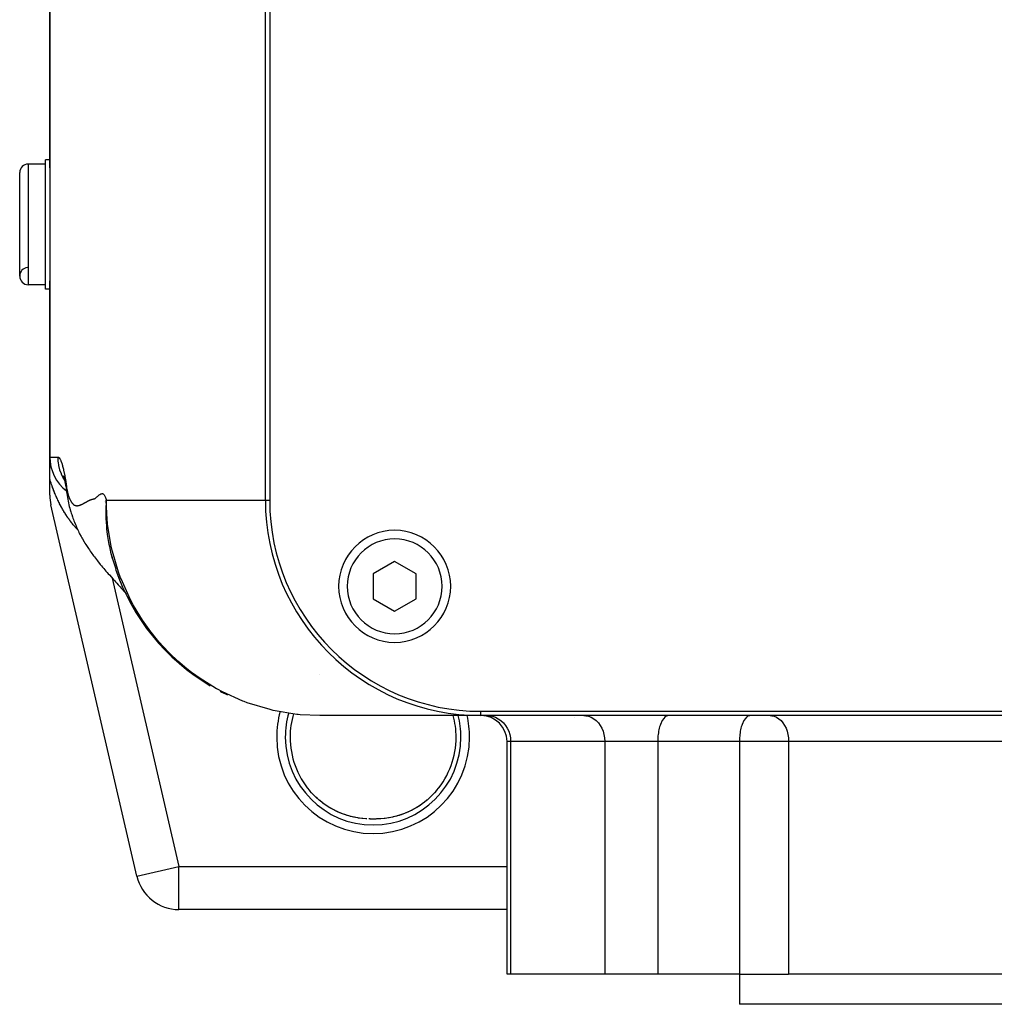
# Model space of a CAD drawing. Extents: x 24 to 1587, y -997 to 283.
# Drawn here: x 492 to 606, y -893 to -779 of the extents above; entities that cross this region are included whole.
import ezdxf

# ---------------------------------------------------------------- set-up
doc = ezdxf.new("R2010")
doc.units = 0
doc.linetypes.add('DASHED', pattern=[11.05, 8.7, -2.35])
doc.layers.get('0').update_dxf_attribs({"linetype": 'CONTINUOUS'})
doc.layers.add('NEVIDI', color=4, linetype='DASHED')

msp = doc.modelspace()

# ---------------------------------------------------------------- linework, layer by layer
at = {"color": 2}
for p, q in [((496, -795.891974), (496, -649.440686)), ((496, -649.440686), (496, -795.891974)), ((521, -834.440686), (521, -649.440686)), ((521.5, -649.440686), (521.5, -834.440686)), ((496, -794.940686), (495.5, -794.940686)), ((495.5, -802.440686), (495.5, -794.940686)), ((496.028015, -794.940686), (496.026874, -794.940686)), ((495.5, -795.440686), (493.5, -795.440686)), ((495.5, -795.440686), (493.5, -795.440686)), ((496, -795.891974), (496.000028, -796.034347)), ((496.000028, -796.034347), (496.000686, -796.699636)), ((492.5, -808.440686), (492.5, -796.440686)), ((496.000686, -796.699636), (496.001992, -797.460909)), ((496.001992, -797.460909), (496.00363, -798.305804)), ((496.00363, -798.305804), (496.005314, -799.217122)), ((496.005314, -799.217122), (496.006787, -800.181097)), ((496.006787, -800.181097), (496.007817, -801.183316)), ((496.007817, -801.183316), (496.008266, -802.206301)), ((495.5, -809.940686), (495.5, -802.440686)), ((496.008266, -802.675289), (496.007817, -803.698046)), ((496.008266, -802.206301), (496.008281, -802.440825)), ((496.008281, -802.440825), (496.008266, -802.675289)), ((496.007817, -803.698046), (496.006787, -804.700234)), ((496.006787, -804.700234), (496.005314, -805.664198)), ((496.00363, -806.575702), (496.001992, -807.420607)), ((496.005314, -805.664198), (496.00363, -806.575702)), ((496.001992, -807.420607), (496.000686, -808.181787)), ((496.000028, -808.846693), (496, -808.989398)), ((496.000686, -808.181787), (496.000028, -808.846693)), ((495.5, -809.440686), (493.5, -809.440686)), ((495.5, -809.440686), (493.5, -809.440686)), ((496.000629, -809.940686), (495.5, -809.940686)), ((496, -829.440686), (496, -808.989398)), ((496, -808.989398), (496, -829.440686)), ((496, -832.014513), (496, -829.476038)), ((497.546453, -831.616139), (497.60586, -831.74469)), ((497.557346, -831.578607), (497.660023, -831.930111)), ((496, -833.869299), (496, -832.014513)), ((497.638892, -831.809586), (497.746642, -832.300501)), ((497.660023, -831.930111), (497.701803, -832.096214)), ((497.746642, -832.300501), (497.854846, -832.901198)), ((497.914483, -833.327412), (497.923429, -833.396457)), ((497.914483, -833.327412), (497.936769, -833.486607)), ((497.923429, -833.396457), (497.960764, -833.661503)), ((497.936769, -833.486607), (497.939444, -833.5033)), ((497.939444, -833.5033), (497.945367, -833.53891)), ((497.960764, -833.661503), (497.991676, -833.873894)), ((497.991676, -833.873894), (498.030843, -834.11826)), ((506.103336, -878.068728), (496.12891, -834.997341)), ((506.103336, -878.068728), (496.12891, -834.997341)), ((498.030843, -834.11826), (498.071709, -834.342797)), ((498.071709, -834.342797), (498.114097, -834.56113)), ((498.114097, -834.56113), (498.157199, -834.771264)), ((498.157199, -834.771264), (498.201963, -834.965775)), ((498.201963, -834.965775), (498.257462, -835.192988)), ((498.257462, -835.192988), (498.304958, -835.378725)), ((498.304958, -835.378725), (498.354045, -835.552716)), ((498.354045, -835.552716), (498.424608, -835.791012)), ((498.424608, -835.791012), (498.476945, -835.96119)), ((498.476945, -835.96119), (498.530736, -836.123171)), ((498.530736, -836.123171), (498.618504, -836.37396)), ((498.618504, -836.37396), (498.675984, -836.536408)), ((498.675984, -836.536408), (498.734664, -836.693896)), ((498.734664, -836.693896), (498.794342, -836.847821)), ((498.794342, -836.847821), (498.854835, -836.999441)), ((498.854835, -836.999441), (498.968021, -837.278727)), ((498.968021, -837.278727), (499.032539, -837.435299)), ((499.032539, -837.435299), (499.098261, -837.58789)), ((499.098261, -837.58789), (499.165381, -837.735494)), ((499.165381, -837.735494), (499.304979, -838.03658)), ((499.304979, -838.03658), (499.377632, -838.186986)), ((499.377632, -838.186986), (499.452004, -838.332003)), ((499.452004, -838.332003), (499.617479, -838.646919)), ((499.617479, -838.646919), (499.698202, -838.796519)), ((499.698202, -838.796519), (499.780608, -838.941896)), ((499.780608, -838.941896), (499.974579, -839.270265)), ((499.974579, -839.270265), (500.064224, -839.421344)), ((500.064224, -839.421344), (500.155586, -839.568868)), ((500.155586, -839.568868), (500.248602, -839.713026)), ((500.248602, -839.713026), (500.480146, -840.064084)), ((500.480146, -840.064084), (500.581372, -840.215306)), ((500.581372, -840.215306), (500.684256, -840.363755)), ((500.684256, -840.363755), (500.788726, -840.509609)), ((500.788726, -840.509609), (501.062257, -840.88275)), ((502.983116, -840.191195), (502.998572, -840.253959)), ((502.998572, -840.253959), (503.050552, -840.465494)), ((503.050552, -840.465494), (503.240371, -841.161473)), ((503.154546, -840.850753), (503.224586, -841.097016)), ((501.062257, -840.88275), (501.175848, -841.036745)), ((501.175848, -841.036745), (501.290994, -841.188664)), ((501.290994, -841.188664), (501.40761, -841.33867)), ((501.40761, -841.33867), (501.525615, -841.486927)), ((501.525615, -841.486927), (501.853903, -841.891413)), ((501.853903, -841.891413), (501.981855, -842.048894)), ((503.240371, -841.161473), (503.305382, -841.377925)), ((503.305382, -841.377925), (503.531429, -842.066122)), ((536, -841.553935), (533.5, -842.99731)), ((538.5, -842.99731), (536, -841.553935)), ((501.981855, -842.048894), (502.111108, -842.20506)), ((502.111108, -842.20506), (502.241569, -842.360061)), ((502.241569, -842.360061), (502.373144, -842.514049)), ((502.373144, -842.514049), (502.505737, -842.667175)), ((502.505737, -842.667175), (502.639249, -842.819592)), ((502.639249, -842.819592), (502.773576, -842.971457)), ((502.773576, -842.971457), (502.908617, -843.122924)), ((502.908617, -843.122924), (503.335677, -843.599859)), ((503.531429, -842.066122), (503.609842, -842.285604)), ((503.609842, -842.285604), (503.661605, -842.42592)), ((533.5, -842.99731), (533.5, -845.884062)), ((538.5, -845.884062), (538.5, -842.99731)), ((503.335677, -843.599859), (503.480951, -843.761982)), ((503.480951, -843.761982), (503.626725, -843.924017)), ((503.626725, -843.924017), (503.772887, -844.086106)), ((503.772887, -844.086106), (503.919323, -844.248391)), ((503.865296, -844.185101), (504.002361, -844.338978)), ((503.919323, -844.248391), (504.065918, -844.411014)), ((504.002361, -844.338978), (504.139218, -844.493855)), ((504.139218, -844.493855), (504.275763, -844.649889)), ((504.275763, -844.649889), (504.411894, -844.807234)), ((504.411894, -844.807234), (504.547507, -844.966047)), ((504.547507, -844.966047), (504.6825, -845.126483)), ((504.6825, -845.126483), (504.819798, -845.284163)), ((504.819798, -845.284163), (504.892892, -845.366162)), ((533.5, -845.884062), (536, -847.327437)), ((536, -847.327437), (538.5, -845.884062)), ((546, -858.940686), (736, -858.940686)), ((546, -859.440686), (527.313294, -859.440686)), ((736, -859.440686), (546, -859.440686)), ((556.865263, -859.651952), (556.866795, -859.652548)), ((549.03461, -889.440686), (549.03461, -862.440686)), ((526.141801, -868.152755), (526.134548, -868.144155)), ((526.36199, -868.403977), (526.141801, -868.152755)), ((540.865452, -868.144155), (540.638016, -868.403976)), ((526.439093, -868.487687), (526.36199, -868.403977)), ((526.511679, -868.564609), (526.439093, -868.487687)), ((526.822509, -868.874898), (526.511679, -868.564609)), ((527.088651, -869.11503), (526.842137, -868.893361)), ((527.532766, -869.482086), (527.226517, -869.237132)), ((539.785861, -869.227519), (539.746635, -869.259048)), ((539.770831, -869.239378), (539.746635, -869.259731)), ((539.850331, -869.171498), (539.770831, -869.239378)), ((540.175472, -868.876822), (539.850331, -869.171498)), ((540.251053, -868.804128), (540.175472, -868.876822)), ((540.560968, -868.487627), (540.251053, -868.804128)), ((540.632755, -868.409755), (540.560968, -868.487627)), ((540.638016, -868.403976), (540.632755, -868.409755)), ((528.051432, -869.858409), (527.639931, -869.566142)), ((528.489656, -870.13397), (528.051432, -869.858409)), ((528.934646, -870.380732), (528.489656, -870.13397)), ((529.386583, -870.600259), (528.934646, -870.380732)), ((538.060163, -870.383425), (537.605109, -870.604018)), ((538.505679, -870.136724), (538.060163, -870.383425)), ((538.941795, -869.862958), (538.505679, -870.136724)), ((539.431592, -869.51228), (539.350355, -869.573828)), ((539.368582, -869.560525), (539.350355, -869.573548)), ((529.845657, -870.793726), (529.386583, -870.600259)), ((530.311861, -870.961774), (529.845657, -870.793726)), ((530.780736, -871.103562), (530.311861, -870.961774)), ((531.250737, -871.219564), (530.780736, -871.103562)), ((531.708018, -871.30826), (531.233221, -871.216)), ((531.722166, -871.310709), (531.250737, -871.219564)), ((532.184558, -871.375996), (531.708018, -871.30826)), ((532.655601, -871.418858), (532.173952, -871.374931)), ((532.662411, -871.419442), (532.184558, -871.375996)), ((533.062662, -871.436498), (533.039695, -871.435999)), ((533.155236, -871.438324), (533.113748, -871.437543)), ((533.174019, -871.438617), (533.155236, -871.438324)), ((533.288868, -871.440181), (533.236704, -871.439542)), ((533.358262, -871.440793), (533.288868, -871.440181)), ((533.367112, -871.44084), (533.358262, -871.440793)), ((533.570392, -871.441168), (533.502972, -871.441292)), ((533.642587, -871.440787), (533.572247, -871.441165)), ((535.288028, -871.308778), (535.279535, -871.309987)), ((536.216966, -871.10419), (535.749635, -871.219482)), ((536.681785, -870.963874), (536.216966, -871.10419)), ((537.144391, -870.797624), (536.681785, -870.963874)), ((537.605109, -870.604018), (537.144391, -870.797624)), ((506.103336, -878.068728), (506.107284, -878.067814)), ((510.974426, -881.940686), (510.974426, -881.936633)), ((549.034611, -881.940686), (510.974426, -881.940686)), ((549.034611, -881.940686), (510.974426, -881.940686)), ((549.457485, -889.440686), (549.03461, -889.440686)), ((560.372238, -889.440686), (549.457485, -889.440686)), ((566.516717, -889.440686), (560.372238, -889.440686)), ((575.9981, -889.440686), (566.516717, -889.440686)), ((575.9981, -889.440686), (581.704838, -889.440686)), ((576, -889.440686), (576, -892.940686)), ((576, -889.440686), (576, -892.940686)), ((620.971125, -889.440686), (581.704838, -889.440686)), ((706, -892.940686), (576, -892.940686))]:
    msp.add_line(p, q, dxfattribs=at)
for centre, radius, start, end in [((493.5, -796.440686), 1, 90, 180), ((493.5, -808.440686), 1, 94.763642, 180), ((493.5, -808.440686), 1, 180, 270), ((501, -829.440686), 5, 180, 231.941186), ((501, -833.869299), 5, 180, 193.038657), ((546, -834.440686), 25, 180, 270), ((546, -834.440686), 24.5, 180, 270), ((536, -844.440686), 6.5, 0, 180), ((527.313295, -834.440686), 25, 198.655603, 239.458221), ((536, -844.440686), 6.5, 180, 360), ((527.313295, -834.440686), 25, 242.444922, 244.603073), ((546.03461, -862.440686), 3, 0, 90), ((510.974426, -876.940686), 5, 193.038657, 270)]:
    msp.add_arc(centre, radius, start, end, dxfattribs=at)
at = {"layer": 'NEVIDI', "color": 7, "linetype": 'CONTINUOUS'}
for p, q in [((493.5, -795.440686), (493.5, -809.440686)), ((496, -829.440686), (496.908885, -829.440686)), ((496.908885, -829.440686), (496.91335, -829.440762)), ((496.908885, -829.440686), (496.92587, -829.852739)), ((496.91335, -829.440762), (496.984164, -829.459037)), ((496.92587, -829.852739), (496.930582, -829.90629)), ((496.930582, -829.90629), (496.95382, -830.109947)), ((496.95382, -830.109947), (496.992866, -830.353831)), ((496.984164, -829.459037), (496.998296, -829.46653)), ((496.992866, -830.353831), (497.003245, -830.408109)), ((496.998296, -829.46653), (497.071821, -829.526124)), ((497.003245, -830.408109), (497.087817, -830.767166)), ((497.071821, -829.526124), (497.08684, -829.542537)), ((497.08684, -829.542537), (497.163081, -829.648151)), ((497.163081, -829.648151), (497.178666, -829.67436)), ((497.178666, -829.67436), (497.258093, -829.832786)), ((497.258093, -829.832786), (497.273987, -829.869553)), ((497.273987, -829.869553), (497.357004, -830.089971)), ((497.357004, -830.089971), (497.37334, -830.138957)), ((497.37334, -830.138957), (497.459999, -830.4254)), ((497.459999, -830.4254), (497.47697, -830.486416)), ((497.47697, -830.486416), (497.566784, -830.83383)), ((497.087817, -830.767166), (497.114479, -830.860628)), ((497.114479, -830.860628), (497.130976, -830.915254)), ((497.130976, -830.915254), (497.294344, -831.366989)), ((497.294344, -831.366989), (497.308467, -831.400518)), ((497.308467, -831.400518), (497.317208, -831.420935)), ((497.317208, -831.420935), (497.532816, -831.860835)), ((497.566784, -830.83383), (497.584328, -830.906231)), ((497.584328, -830.906231), (497.597637, -830.962095)), ((497.597637, -830.962095), (497.676609, -831.316775)), ((497.676609, -831.316775), (497.694738, -831.406249)), ((497.694738, -831.406249), (497.787629, -831.919904)), ((496.027429, -832.103345), (496, -832.014513)), ((496.034296, -832.125353), (496.027429, -832.103345)), ((496.081323, -832.273673), (496.034296, -832.125353)), ((496.088335, -832.29544), (496.081323, -832.273673)), ((496.136377, -832.442271), (496.088335, -832.29544)), ((496.143533, -832.463807), (496.136377, -832.442271)), ((496.192457, -832.608824), (496.143533, -832.463807)), ((496.199764, -832.630158), (496.192457, -832.608824)), ((496.249497, -832.77324), (496.199764, -832.630158)), ((496.25689, -832.794199), (496.249497, -832.77324)), ((496.262484, -832.810009), (496.25689, -832.794199)), ((496.307313, -832.935117), (496.262484, -832.810009)), ((497.532816, -831.860835), (497.561899, -831.912749)), ((497.561899, -831.912749), (497.611796, -831.998592)), ((497.611796, -831.998592), (497.715354, -832.157952)), ((497.787629, -831.919904), (497.805812, -832.033156)), ((497.805812, -832.033156), (497.885622, -832.593898)), ((497.882291, -832.705306), (497.882214, -832.859343)), ((497.882214, -832.859343), (497.883343, -832.910135)), ((497.883448, -832.655232), (497.882291, -832.705306)), ((497.885622, -832.593899), (497.883448, -832.655232)), ((497.885622, -832.593898), (497.89464, -832.662492)), ((497.89464, -832.662492), (497.911167, -832.781684)), ((497.911167, -832.781684), (497.93224, -832.922493)), ((496.314799, -832.955742), (496.307313, -832.935117)), ((496.365718, -833.094079), (496.314799, -832.955742)), ((496.373331, -833.114475), (496.365718, -833.094079)), ((496.424899, -833.250741), (496.373331, -833.114475)), ((496.432559, -833.270707), (496.424899, -833.250741)), ((496.484756, -833.40494), (496.432559, -833.270707)), ((496.492512, -833.424623), (496.484756, -833.40494)), ((496.545349, -833.556965), (496.492512, -833.424623)), ((496.553203, -833.57638), (496.545349, -833.556965)), ((496.606799, -833.707175), (496.553203, -833.57638)), ((496.614767, -833.726368), (496.606799, -833.707175)), ((496.669021, -833.855402), (496.614767, -833.726368)), ((496.677086, -833.87434), (496.669021, -833.855402)), ((496.732024, -834.001725), (496.677086, -833.87434)), ((496.740191, -834.020426), (496.732024, -834.001725)), ((496.79581, -834.146221), (496.740191, -834.020426)), ((497.883343, -832.910135), (497.8855, -832.972123)), ((497.8855, -832.972123), (497.888218, -833.028733)), ((497.888218, -833.028733), (497.890414, -833.066239)), ((497.890414, -833.066239), (497.893936, -833.117654)), ((497.893936, -833.117654), (497.908471, -833.275511)), ((497.908471, -833.275511), (497.914483, -833.327412)), ((497.93224, -832.922493), (497.948974, -833.026314)), ((497.948974, -833.026314), (497.971395, -833.155542)), ((497.971395, -833.155542), (497.988205, -833.245767)), ((497.988205, -833.245767), (498.011988, -833.364779)), ((498.011988, -833.364779), (498.028945, -833.444079)), ((498.028945, -833.444079), (498.053927, -833.553382)), ((498.053927, -833.553382), (498.071307, -833.624569)), ((498.071307, -833.624569), (498.097135, -833.723698)), ((498.097135, -833.723698), (498.115225, -833.788783)), ((498.115225, -833.788783), (498.141541, -833.877597)), ((498.141541, -833.877597), (498.160609, -833.937889)), ((498.160609, -833.937889), (498.187109, -834.016452)), ((498.187109, -834.016452), (498.207188, -834.072207)), ((501.462203, -834.06508), (501.511166, -834.022486)), ((501.511166, -834.022486), (501.552057, -833.986634)), ((501.552057, -833.986634), (501.601142, -833.943539)), ((501.601142, -833.943539), (501.642469, -833.907454)), ((501.642469, -833.907454), (501.691781, -833.865354)), ((501.691781, -833.865354), (501.733063, -833.831663)), ((501.733063, -833.831663), (501.782596, -833.794074)), ((501.782596, -833.794074), (501.823559, -833.766071)), ((501.823559, -833.766071), (501.87304, -833.736763)), ((501.87304, -833.736763), (501.91356, -833.717006)), ((501.91356, -833.717006), (501.962638, -833.698956)), ((501.962638, -833.698956), (502.002647, -833.689586)), ((502.002647, -833.689586), (502.050984, -833.68536)), ((502.050984, -833.68536), (502.090324, -833.688208)), ((502.090324, -833.688208), (502.137714, -833.699925)), ((502.137714, -833.699925), (502.17615, -833.716892)), ((502.17615, -833.716892), (502.222353, -833.747401)), ((502.222353, -833.747401), (502.25963, -833.781119)), ((502.25963, -833.781119), (502.304388, -833.833812)), ((502.304388, -833.833812), (502.340339, -833.886871)), ((502.340339, -833.886871), (502.383263, -833.964236)), ((502.383263, -833.964236), (502.383322, -833.964354)), ((502.383322, -833.964354), (502.417765, -834.038752)), ((496.804075, -834.164688), (496.79581, -834.146221)), ((496.860358, -834.288927), (496.804075, -834.164688)), ((496.868724, -834.307173), (496.860358, -834.288927)), ((496.925683, -834.429908), (496.868724, -834.307173)), ((496.934149, -834.447932), (496.925683, -834.429908)), ((496.991669, -834.568926), (496.934149, -834.447932)), ((497.000221, -834.586701), (496.991669, -834.568926)), ((497.042076, -834.67291), (497.000221, -834.586701)), ((497.058394, -834.706174), (497.042076, -834.67291)), ((497.067016, -834.723672), (497.058394, -834.706174)), ((497.125761, -834.841482), (497.067016, -834.723672)), ((497.134489, -834.858779), (497.125761, -834.841482)), ((497.193837, -834.975022), (497.134489, -834.858779)), ((497.202534, -834.991856), (497.193837, -834.975022)), ((497.262452, -835.106486), (497.202534, -834.991856)), ((497.271221, -835.123064), (497.262452, -835.106486)), ((497.331625, -835.23593), (497.271221, -835.123064)), ((498.207188, -834.072207), (498.233802, -834.141568)), ((498.233802, -834.141568), (498.254812, -834.193021)), ((498.254812, -834.193021), (498.281547, -834.254736)), ((498.281547, -834.254736), (498.30342, -834.302429)), ((498.30342, -834.302429), (498.330282, -834.358008)), ((498.330282, -834.358008), (498.352889, -834.402591)), ((498.352889, -834.402591), (498.379903, -834.453676)), ((498.379903, -834.453676), (498.403108, -834.495997)), ((498.403108, -834.495997), (498.43031, -834.54395)), ((498.43031, -834.54395), (498.453933, -834.584064)), ((498.453933, -834.584064), (498.481518, -834.628994)), ((498.481518, -834.628994), (498.505303, -834.665999)), ((498.505303, -834.665999), (498.533562, -834.707822)), ((498.533562, -834.707822), (498.557233, -834.741079)), ((498.557233, -834.741079), (498.586477, -834.779949)), ((498.586477, -834.779949), (498.610123, -834.809604)), ((498.610123, -834.809604), (498.640318, -834.845165)), ((498.640318, -834.845165), (498.664256, -834.871509)), ((498.664256, -834.871509), (498.695096, -834.90302)), ((498.695096, -834.90302), (498.719636, -834.926131)), ((498.719636, -834.926131), (498.750862, -834.952987)), ((498.750862, -834.952987), (498.776163, -834.972619)), ((498.776163, -834.972619), (498.807647, -834.994355)), ((498.807647, -834.994355), (498.833521, -835.010035)), ((498.833521, -835.010035), (498.865481, -835.026878)), ((498.865481, -835.026878), (498.891745, -835.038781)), ((498.891745, -835.038781), (498.924359, -835.05132)), ((498.924359, -835.05132), (498.950855, -835.059808)), ((498.950855, -835.059808), (498.984242, -835.068503)), ((498.984242, -835.068503), (499.010954, -835.073971)), ((499.010954, -835.073971), (499.045095, -835.079172)), ((499.045095, -835.079172), (499.072038, -835.08195)), ((499.072038, -835.08195), (499.106905, -835.083925)), ((499.106905, -835.083925), (499.134122, -835.08428)), ((499.134122, -835.08428), (499.169651, -835.083274)), ((499.169651, -835.083274), (499.197197, -835.08142)), ((499.197197, -835.08142), (499.233321, -835.077658)), ((499.233321, -835.077658), (499.261261, -835.073774)), ((499.261261, -835.073774), (499.297888, -835.067469)), ((499.297888, -835.067469), (499.326315, -835.061679)), ((499.326315, -835.061679), (499.363357, -835.053028)), ((499.363357, -835.053028), (499.392314, -835.045444)), ((499.392314, -835.045444), (499.429713, -835.034645)), ((499.429713, -835.034645), (499.459228, -835.025371)), ((499.459228, -835.025371), (499.496937, -835.012616)), ((499.496937, -835.012616), (499.527035, -835.00174)), ((499.527035, -835.00174), (499.565045, -834.987149)), ((499.565045, -834.987149), (499.592974, -834.975837)), ((499.592974, -834.975837), (499.595701, -834.974706)), ((499.595701, -834.974706), (499.634023, -834.958332)), ((499.634023, -834.958332), (499.665205, -834.94438)), ((499.665205, -834.94438), (499.703858, -834.926401)), ((499.703858, -834.926401), (499.735521, -834.911188)), ((499.735521, -834.911188), (499.774548, -834.891937)), ((499.774548, -834.891937), (499.80664, -834.875769)), ((499.80664, -834.875769), (499.846037, -834.855598)), ((499.846037, -834.855598), (499.878574, -834.838744)), ((499.878574, -834.838744), (499.918287, -834.818025)), ((499.918287, -834.818025), (499.95135, -834.800701)), ((499.95135, -834.800701), (499.991271, -834.779681)), ((499.991271, -834.779681), (500.024899, -834.761868)), ((500.024899, -834.761868), (500.064997, -834.740476)), ((500.064997, -834.740476), (500.099126, -834.722133)), ((500.099126, -834.722133), (500.139471, -834.700304)), ((500.139471, -834.700304), (500.174032, -834.681492)), ((500.174032, -834.681492), (500.214697, -834.659242)), ((500.214697, -834.659242), (500.249543, -834.640069)), ((500.249543, -834.640069), (500.29068, -834.617272)), ((500.29068, -834.617272), (500.325637, -834.597736)), ((500.325637, -834.597736), (500.367409, -834.574189)), ((500.367409, -834.574189), (500.402242, -834.554566)), ((500.402242, -834.554566), (500.444855, -834.53094)), ((500.444855, -834.53094), (500.479431, -834.51235)), ((500.479431, -834.51235), (500.52283, -834.490066)), ((500.52283, -834.490066), (500.557342, -834.473224)), ((500.557342, -834.473224), (500.601245, -834.452905)), ((500.601245, -834.452905), (500.635898, -834.437726)), ((500.635898, -834.437726), (500.680087, -834.419432)), ((500.680087, -834.419432), (500.71502, -834.405738)), ((500.71502, -834.405738), (500.759399, -834.389215)), ((500.759399, -834.389215), (500.794701, -834.37669)), ((500.794701, -834.37669), (500.839197, -834.36176)), ((500.839197, -834.36176), (500.874854, -834.350759)), ((500.874854, -834.350759), (500.919341, -834.338626)), ((500.919341, -834.338626), (500.955323, -834.330376)), ((500.955323, -834.330376), (500.999749, -834.321545)), ((500.999749, -834.321545), (501.036069, -834.314307)), ((501.036069, -834.314307), (501.080844, -834.303868)), ((501.080844, -834.303868), (501.117705, -834.29298)), ((501.117705, -834.29298), (501.163354, -834.275924)), ((501.163354, -834.275924), (501.200845, -834.25862)), ((501.200845, -834.25862), (501.247726, -834.232389)), ((501.247726, -834.232389), (501.286049, -834.207137)), ((501.286049, -834.207137), (501.334117, -834.17161)), ((501.334117, -834.17161), (501.373385, -834.140247)), ((501.373385, -834.140247), (501.422094, -834.099483)), ((501.422094, -834.099483), (501.462203, -834.06508)), ((502.290216, -834.579815), (502.290216, -834.592928)), ((502.417765, -834.038752), (502.458719, -834.143293)), ((502.458719, -834.143293), (502.491452, -834.240977)), ((502.505966, -835.124609), (502.489557, -835.78015)), ((502.491452, -834.240977), (502.530169, -834.374983)), ((502.516105, -834.912631), (502.505966, -835.124609)), ((502.547121, -834.44068), (502.516105, -834.912631)), ((502.530169, -834.374983), (502.54712, -834.440686)), ((502.648348, -836.698719), (502.54712, -834.440683)), ((502.54712, -834.440686), (502.848985, -834.440686)), ((502.848985, -834.440686), (505.965317, -834.440686)), ((505.965317, -834.440686), (506.282795, -834.440686)), ((506.282795, -834.440686), (506.850848, -834.440686)), ((506.850848, -834.440686), (510.335023, -834.440686)), ((510.335023, -834.440686), (511.075878, -834.440686)), ((511.075878, -834.440686), (511.760883, -834.440686)), ((511.760883, -834.440686), (515.487401, -834.440686)), ((515.487401, -834.440686), (516.771441, -834.440686)), ((516.771441, -834.440686), (517.572515, -834.440686)), ((517.572515, -834.440686), (521, -834.440686)), ((521, -834.440686), (521.5, -834.440686)), ((497.340584, -835.252473), (497.331625, -835.23593)), ((497.401591, -835.363801), (497.340584, -835.252473)), ((497.410539, -835.379939), (497.401591, -835.363801)), ((497.472192, -835.489823), (497.410539, -835.379939)), ((497.481217, -835.505721), (497.472192, -835.489823)), ((497.54339, -835.613957), (497.481217, -835.505721)), ((497.55259, -835.629786), (497.54339, -835.613957)), ((497.615383, -835.736569), (497.55259, -835.629786)), ((497.624718, -835.75226), (497.615383, -835.736569)), ((497.688169, -835.857677), (497.624718, -835.75226)), ((497.697585, -835.87314), (497.688169, -835.857677)), ((497.756089, -835.968188), (497.697585, -835.87314)), ((497.761744, -835.977282), (497.756089, -835.968188)), ((497.771214, -835.992474), (497.761744, -835.977282)), ((497.836004, -836.095205), (497.771214, -835.992474)), ((497.845638, -836.110302), (497.836004, -836.095205)), ((497.911121, -836.211711), (497.845638, -836.110302)), ((497.920858, -836.226612), (497.911121, -836.211711)), ((497.987054, -836.326719), (497.920858, -836.226612)), ((502.489557, -835.78015), (502.489104, -835.991896)), ((502.489104, -835.991896), (502.503259, -836.659018)), ((497.996947, -836.341504), (497.987054, -836.326719)), ((498.063817, -836.440242), (497.996947, -836.341504)), ((498.07376, -836.45475), (498.063817, -836.440242)), ((498.141414, -836.552273), (498.07376, -836.45475)), ((498.151474, -836.566601), (498.141414, -836.552273)), ((498.219881, -836.662838), (498.151474, -836.566601)), ((498.230086, -836.67702), (498.219881, -836.662838)), ((498.299219, -836.771902), (498.230086, -836.67702)), ((498.309499, -836.785836), (498.299219, -836.771902)), ((498.379441, -836.879447), (498.309499, -836.785836)), ((498.389842, -836.893191), (498.379441, -836.879447)), ((498.460594, -836.985498), (498.389842, -836.893191)), ((498.466972, -836.993718), (498.460594, -836.985498)), ((498.47104, -836.998951), (498.466972, -836.993718)), ((498.542616, -837.089941), (498.47104, -836.998951)), ((498.55326, -837.103295), (498.542616, -837.089941)), ((498.625629, -837.192896), (498.55326, -837.103295)), ((498.636387, -837.206039), (498.625629, -837.192896)), ((498.709397, -837.294039), (498.636387, -837.206039)), ((498.720263, -837.30696), (498.709397, -837.294039)), ((498.793983, -837.393422), (498.720263, -837.30696)), ((498.804935, -837.40609), (498.793983, -837.393422)), ((498.879228, -837.490832), (498.804935, -837.40609)), ((502.503878, -836.674712), (502.505394, -836.711822)), ((502.505394, -836.711822), (502.512637, -836.868992)), ((502.512637, -836.868992), (502.559215, -837.547709)), ((502.689065, -837.113457), (502.648348, -836.698719)), ((502.703744, -837.247845), (502.689065, -837.113457)), ((503.120095, -839.78715), (502.703744, -837.247845)), ((498.890203, -837.503176), (498.879228, -837.490832)), ((498.965061, -837.586172), (498.890203, -837.503176)), ((498.976177, -837.598319), (498.965061, -837.586172)), ((499.051511, -837.679448), (498.976177, -837.598319)), ((499.062698, -837.691319), (499.051511, -837.679448)), ((499.13862, -837.770683), (499.062698, -837.691319)), ((499.14988, -837.782277), (499.13862, -837.770683)), ((499.182484, -837.815591), (499.14988, -837.782277)), ((499.220099, -837.853512), (499.182484, -837.815591)), ((499.226328, -837.859791), (499.225063, -837.858516)), ((502.559215, -837.547709), (502.57847, -837.755418)), ((502.57847, -837.755418), (502.659306, -838.444423)), ((502.659306, -838.444423), (502.688618, -838.650685)), ((502.688618, -838.650685), (502.805251, -839.347216)), ((502.805251, -839.347216), (502.845322, -839.554764)), ((502.845322, -839.554764), (502.903356, -839.835042)), ((502.903356, -839.835042), (502.998572, -840.253959)), ((503.229403, -840.268369), (503.120095, -839.78715)), ((503.262344, -840.405378), (503.229403, -840.268369)), ((503.970862, -842.794948), (503.262344, -840.405378)), ((504.207296, -843.439799), (503.970862, -842.794948)), ((503.224624, -843.475629), (510.974426, -876.940686)), ((504.259636, -843.575556), (504.207296, -843.439799)), ((505.189129, -845.67612), (504.259636, -843.575556)), ((505.638956, -846.536575), (505.189129, -845.67612)), ((505.710835, -846.666897), (505.638956, -846.536575)), ((506.758064, -848.385813), (505.710835, -846.666897)), ((507.51555, -849.461115), (506.758064, -848.385813)), ((507.605937, -849.581748), (507.51555, -849.461115)), ((508.655446, -850.88089), (507.605937, -849.581748)), ((509.800965, -852.118356), (508.655446, -850.88089)), ((509.90785, -852.225595), (509.800965, -852.118356)), ((510.853635, -853.120615), (509.90785, -852.225595)), ((511.90836, -854.015817), (510.853635, -853.120615)), ((512.433353, -854.425349), (511.90836, -854.015817)), ((512.553466, -854.515904), (512.433353, -854.425349)), ((513.31965, -855.067435), (512.553466, -854.515904)), ((515.330543, -856.319661), (513.31965, -855.067435)), ((515.459985, -856.391392), (515.330543, -856.319661)), ((516.015403, -856.687844), (515.459985, -856.391392)), ((518.398354, -857.764837), (516.015403, -856.687844)), ((518.532972, -857.816813), (518.398354, -857.764837)), ((518.898134, -857.953269), (518.532972, -857.816813)), ((521.540122, -858.751962), (518.898134, -857.953269)), ((521.675867, -858.784401), (521.540122, -858.751962)), ((521.921071, -858.840938), (521.675867, -858.784401)), ((524.665523, -859.297401), (521.921071, -858.840938)), ((546, -859.440686), (546, -858.940686)), ((524.79854, -859.311473), (524.665523, -859.297401)), ((525.034294, -859.334613), (524.79854, -859.311473)), ((527.313294, -859.440686), (525.034294, -859.334613)), ((546.711209, -859.440686), (546.968946, -859.453927)), ((546.968946, -859.453927), (547.332539, -859.518474)), ((547.332539, -859.518474), (547.685118, -859.635665)), ((547.685118, -859.635665), (548.02005, -859.803305)), ((548.02005, -859.803305), (548.331385, -860.018375)), ((548.331385, -860.018375), (548.61357, -860.277025)), ((548.61357, -860.277025), (548.861654, -860.574774)), ((557.953405, -859.440686), (558.180411, -859.453927)), ((558.180411, -859.453927), (558.500652, -859.518474)), ((558.500652, -859.518474), (558.811193, -859.635665)), ((558.811193, -859.635665), (559.10619, -859.803305)), ((559.10619, -859.803305), (559.380404, -860.018375)), ((559.380404, -860.018375), (559.628945, -860.277025)), ((559.628945, -860.277025), (559.847449, -860.574774)), ((566.906322, -860.277025), (566.833302, -860.457388)), ((566.946387, -860.189806), (566.906322, -860.277025)), ((567.036596, -860.018375), (566.946387, -860.189806)), ((567.072785, -859.958074), (567.036596, -860.018375)), ((567.180328, -859.803305), (567.072785, -859.958074)), ((567.210471, -859.765869), (567.180328, -859.803305)), ((567.334954, -859.635665), (567.210471, -859.765869)), ((567.35737, -859.616117), (567.334954, -859.635665)), ((567.497727, -859.518474), (567.35737, -859.616117)), ((567.511018, -859.511348), (567.497727, -859.518474)), ((567.665584, -859.453927), (567.511018, -859.511348)), ((567.668953, -859.453186), (567.665584, -859.453927)), ((567.784572, -859.440686), (567.668953, -859.453186)), ((576.387705, -860.277025), (576.314686, -860.457388)), ((576.42777, -860.189806), (576.387705, -860.277025)), ((576.51798, -860.018375), (576.42777, -860.189806)), ((576.554168, -859.958074), (576.51798, -860.018375)), ((576.661711, -859.803305), (576.554168, -859.958074)), ((576.691854, -859.765869), (576.661711, -859.803305)), ((576.816337, -859.635665), (576.691854, -859.765869)), ((576.838753, -859.616117), (576.816337, -859.635665)), ((576.97911, -859.518474), (576.838753, -859.616117)), ((576.992401, -859.511348), (576.97911, -859.518474)), ((577.146968, -859.453927), (576.992401, -859.511348)), ((577.150337, -859.453186), (577.146968, -859.453927)), ((577.265955, -859.440686), (577.150337, -859.453186)), ((579.54865, -859.440686), (579.751007, -859.453927)), ((579.751007, -859.453927), (580.036476, -859.518474)), ((580.036476, -859.518474), (580.313297, -859.635665)), ((580.313297, -859.635665), (580.576262, -859.803305)), ((580.576262, -859.803305), (580.820701, -860.018375)), ((580.820701, -860.018375), (581.042254, -860.277025)), ((581.042254, -860.277025), (581.237033, -860.574774)), ((548.861654, -860.574774), (549.070919, -860.905969)), ((549.070919, -860.905969), (549.237712, -861.264751)), ((549.237712, -861.264751), (549.35905, -861.644689)), ((559.847449, -860.574774), (560.031763, -860.905969)), ((560.031763, -860.905969), (560.178669, -861.264751)), ((560.178669, -861.264751), (560.28554, -861.644689)), ((566.590871, -861.429752), (566.562161, -861.644689)), ((566.618178, -861.264751), (566.590871, -861.429752)), ((566.654137, -861.082289), (566.618178, -861.264751)), ((566.69518, -860.905969), (566.654137, -861.082289)), ((566.735375, -860.756454), (566.69518, -860.905969)), ((566.79179, -860.574774), (566.735375, -860.756454)), ((566.833302, -860.457388), (566.79179, -860.574774)), ((576.072254, -861.429752), (576.043544, -861.644689)), ((576.099561, -861.264751), (576.072254, -861.429752)), ((576.13552, -861.082289), (576.099561, -861.264751)), ((576.176563, -860.905969), (576.13552, -861.082289)), ((576.216758, -860.756454), (576.176563, -860.905969)), ((576.273174, -860.574774), (576.216758, -860.756454)), ((576.314686, -860.457388), (576.273174, -860.574774)), ((581.237033, -860.574774), (581.401333, -860.905969)), ((581.401333, -860.905969), (581.532288, -861.264751)), ((581.532288, -861.264751), (581.627554, -861.644689)), ((549.457485, -862.440686), (549.03461, -862.440686)), ((549.35905, -861.644689), (549.432779, -862.03919)), ((549.432779, -862.03919), (549.457485, -862.440686)), ((560.372238, -862.440686), (549.457485, -862.440686)), ((549.457485, -862.440686), (549.457485, -889.440686)), ((560.28554, -861.644689), (560.350478, -862.03919)), ((560.350478, -862.03919), (560.372238, -862.440686)), ((566.516717, -862.440686), (560.372238, -862.440686)), ((560.372238, -862.440686), (560.372238, -889.440686)), ((566.521997, -862.167177), (566.516717, -862.440686)), ((575.9981, -862.440686), (566.516717, -862.440686)), ((566.516717, -862.440686), (566.516717, -889.440686)), ((566.528123, -862.03919), (566.521997, -862.167177)), ((566.54658, -861.793399), (566.528123, -862.03919)), ((566.562161, -861.644689), (566.54658, -861.793399)), ((576.003381, -862.167177), (575.9981, -862.440686)), ((581.704838, -862.440686), (575.9981, -862.440686)), ((575.9981, -862.440686), (575.9981, -889.440686)), ((576.009506, -862.03919), (576.003381, -862.167177)), ((576.027964, -861.793399), (576.009506, -862.03919)), ((576.043544, -861.644689), (576.027964, -861.793399)), ((581.627554, -861.644689), (581.685441, -862.03919)), ((581.685441, -862.03919), (581.704838, -862.440686)), ((620.971125, -862.440686), (581.704838, -862.440686)), ((581.704838, -862.440686), (581.704838, -889.440686)), ((526.898483, -868.946363), (526.822509, -868.874898)), ((527.222586, -869.233822), (526.898483, -868.946363)), ((527.253362, -869.259735), (527.222586, -869.233822)), ((527.301266, -869.299613), (527.253362, -869.259735)), ((527.639498, -869.566214), (527.301266, -869.299613)), ((539.746635, -869.259731), (539.431592, -869.51228)), ((527.72182, -869.627335), (527.639498, -869.566214)), ((528.071204, -869.871587), (527.72182, -869.627335)), ((528.15531, -869.926897), (528.071204, -869.871587)), ((528.25021, -869.987755), (528.15531, -869.926897)), ((528.510653, -870.146632), (528.25021, -869.987755)), ((528.596025, -870.196203), (528.510653, -870.146632)), ((528.955813, -870.392194), (528.596025, -870.196203)), ((529.042449, -870.436381), (528.955813, -870.392194)), ((529.332797, -870.576343), (529.042449, -870.436381)), ((529.407315, -870.6103), (529.332797, -870.576343)), ((537.667206, -870.57635), (537.584389, -870.614039)), ((537.670857, -870.574666), (537.667206, -870.57635)), ((538.038839, -870.394969), (537.670857, -870.574666)), ((538.122867, -870.351089), (538.038839, -870.394969)), ((538.484743, -870.149356), (538.122867, -870.351089)), ((538.567058, -870.100468), (538.484743, -870.149356)), ((538.74982, -869.987755), (538.567058, -870.100468)), ((538.921666, -869.876344), (538.74982, -869.987755)), ((539.003374, -869.821455), (538.921666, -869.876344)), ((539.350355, -869.573828), (539.003374, -869.821455)), ((529.494995, -870.649254), (529.407315, -870.6103)), ((529.865478, -870.802221), (529.494995, -870.649254)), ((529.954624, -870.836296), (529.865478, -870.802221)), ((530.329855, -870.968537), (529.954624, -870.836296)), ((530.419841, -870.997623), (530.329855, -870.968537)), ((530.480796, -871.01676), (530.419841, -870.997623)), ((530.796951, -871.108807), (530.480796, -871.01676)), ((530.88703, -871.132853), (530.796951, -871.108807)), ((531.264619, -871.223384), (530.88703, -871.132853)), ((531.355042, -871.242641), (531.264619, -871.223384)), ((531.673407, -871.303126), (531.355042, -871.242641)), ((531.733476, -871.313274), (531.673407, -871.303126)), ((531.823949, -871.327807), (531.733476, -871.313274)), ((532.2036, -871.379037), (531.823949, -871.327807)), ((532.294085, -871.38894), (532.2036, -871.379037)), ((532.67477, -871.420951), (532.294085, -871.38894)), ((532.75524, -871.425726), (532.67477, -871.420951)), ((533.062662, -871.437401), (532.987473, -871.43511)), ((533.059814, -871.437132), (533.059736, -871.437125)), ((533.060359, -871.437182), (533.059814, -871.437132)), ((533.062662, -871.437401), (533.060359, -871.437182)), ((533.112141, -871.438363), (533.062662, -871.437401)), ((533.113748, -871.438392), (533.112141, -871.438363)), ((533.172348, -871.439377), (533.113748, -871.438392)), ((533.174019, -871.439403), (533.172348, -871.439377)), ((533.234999, -871.440252), (533.174019, -871.439403)), ((533.236704, -871.440273), (533.234999, -871.440252)), ((533.299406, -871.44096), (533.236704, -871.440273)), ((533.301151, -871.440977), (533.299406, -871.44096)), ((533.365319, -871.441481), (533.301151, -871.440977)), ((533.367112, -871.441492), (533.365319, -871.441481)), ((533.433021, -871.441801), (533.367112, -871.441492)), ((533.434851, -871.441807), (533.433021, -871.441801)), ((533.501153, -871.441907), (533.434851, -871.441807)), ((533.502972, -871.441907), (533.501153, -871.441907)), ((533.568567, -871.441796), (533.502972, -871.441907)), ((533.570392, -871.44179), (533.568567, -871.441796)), ((533.635492, -871.441474), (533.570392, -871.44179)), ((533.637284, -871.441463), (533.635492, -871.441474)), ((533.701656, -871.440948), (533.637284, -871.441463)), ((533.703428, -871.440932), (533.701656, -871.440948)), ((533.766173, -871.440237), (533.703428, -871.440932)), ((533.767875, -871.440216), (533.766173, -871.440237)), ((533.828252, -871.439368), (533.767875, -871.440216)), ((533.829892, -871.439343), (533.828252, -871.439368)), ((533.888039, -871.43836), (533.829892, -871.439343)), ((533.889626, -871.438331), (533.888039, -871.43836)), ((533.937338, -871.437401), (533.889626, -871.438331)), ((533.940265, -871.437125), (533.937338, -871.437401)), ((533.940891, -871.43707), (533.940265, -871.437125)), ((534.110438, -871.432126), (533.945054, -871.437239)), ((534.325668, -871.420924), (534.110438, -871.432126)), ((534.414074, -871.414873), (534.325668, -871.420924)), ((534.798087, -871.378844), (534.414074, -871.414873)), ((534.888032, -871.368107), (534.798087, -871.378844)), ((535.268269, -871.312985), (534.888032, -871.368107)), ((535.326587, -871.303127), (535.268269, -871.312985)), ((535.358279, -871.297613), (535.326587, -871.303127)), ((535.735662, -871.223324), (535.358279, -871.297613)), ((535.824609, -871.203473), (535.735662, -871.223324)), ((536.200572, -871.109486), (535.824609, -871.203473)), ((536.288211, -871.085197), (536.200572, -871.109486)), ((536.519207, -871.016768), (536.288211, -871.085197)), ((536.663385, -870.970767), (536.519207, -871.016768)), ((536.750402, -870.941758), (536.663385, -870.970767)), ((537.124635, -870.806059), (536.750402, -870.941758)), ((537.211746, -870.771865), (537.124635, -870.806059)), ((537.584389, -870.614039), (537.211746, -870.771865)), ((506.107284, -878.067814), (510.974426, -876.940686)), ((510.974426, -881.936633), (510.974426, -876.940686)), ((510.974426, -876.940686), (549.034611, -876.940686))]:
    msp.add_line(p, q, dxfattribs=at)
for centre, radius, start, end in [((536, -844.440686), 5.5, 0, 180), ((536, -844.440686), 5.5, 180, 360), ((533.5, -861.940686), 9.629793, 130.470286, 130.479529), ((533.5, -861.940686), 11.187916, 164.604429, 180), ((533.5, -861.940686), 10.188525, 164.017286, 180), ((533.5, -861.940686), 9.629793, 163.635865, 180), ((533.5, -861.940686), 9.629793, 0, 15.074677), ((533.5, -861.940686), 10.188525, 0, 14.223425), ((533.5, -861.940686), 11.187916, 0, 12.914866), ((533.5, -861.940686), 11.187916, 180, 360), ((533.5, -861.940686), 10.188525, 180, 360), ((533.5, -861.940686), 9.629793, 180, 220.10538), ((533.5, -861.940686), 9.629793, 319.89462, 360)]:
    msp.add_arc(centre, radius, start, end, dxfattribs=at)

doc.saveas('drawing.dxf')
